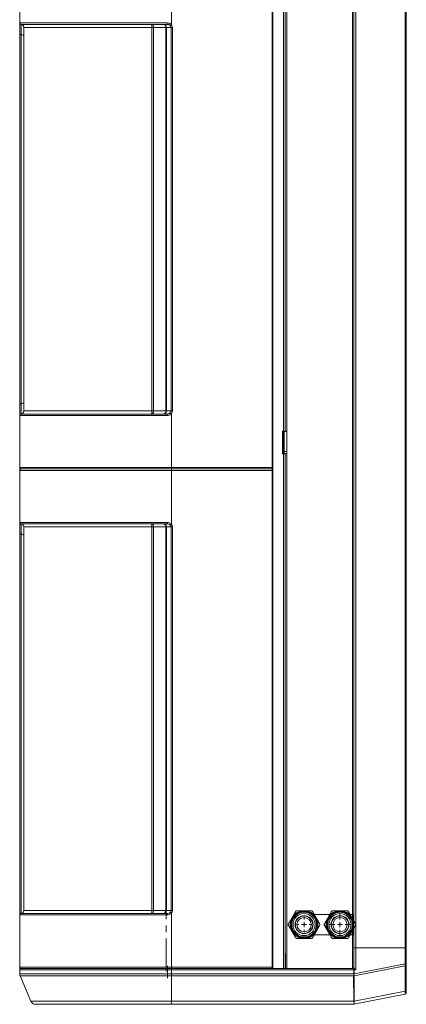
# Model space of a CAD drawing. Units: millimetres. Extents: x -4129 to 28288, y -4570 to 7108.
# Drawn here: x 20889 to 21266, y 269 to 1230 of the extents above; entities that cross this region are included whole.
import ezdxf

# ---------------------------------------------------------------- set-up
doc = ezdxf.new("R2010")
doc.units = ezdxf.units.MM
doc.linetypes.add('CENTERX2', pattern=[20.32, 12.7, -2.54, 2.54, -2.54])

# ---------------------------------------------------------------- blocks, each defined once
blk = doc.blocks.new('SW_CENTERMARKSYMBOL_1')
at = {"color": 0, "linetype": 'Continuous', "lineweight": 0}
for p, q in [((-2.5, 0), (-3.75, 0)), ((0, 0), (-1.25, 0)), ((0, 2.5), (0, 3.75)), ((0, 0), (0, 1.25)), ((0, 0), (0, -1.25)), ((0, 0), (1.25, 0)), ((2.5, 0), (3.75, 0)), ((0, -2.5), (0, -3.75))]:
    blk.add_line(p, q, dxfattribs=at)
blk = doc.blocks.new('SW_CENTERMARKSYMBOL_2')
at = {"color": 0, "linetype": 'Continuous', "lineweight": 0}
for p, q in [((0, 2.5), (0, 5.5)), ((-2.5, 0), (-5.5, 0)), ((0, 0), (-1.25, 0)), ((0, 0), (0, 1.25)), ((0, 0), (0, -1.25)), ((0, 0), (1.25, 0)), ((2.5, 0), (5.5, 0)), ((0, -2.5), (0, -5.5))]:
    blk.add_line(p, q, dxfattribs=at)

msp = doc.modelspace()

# ---------------------------------------------------------------- linework, layer by layer
at = {"color": 7, "linetype": 'Continuous', "lineweight": 15}
for p, q in [((21213.834, 356.972), (21213.834, 1765.723)), ((21215.434, 356.972), (21215.434, 1765.723)), ((21217.129, 1746.723), (21217.129, 347.377)), ((21265.329, 1746.723), (21265.329, 324.223)), ((21266.434, 1746.723), (21266.434, 324.223)), ((20889.425, 397.023), (20889.425, 1684.023)), ((21136.434, 1684.023), (21136.434, 397.023)), ((21146.834, 1684.023), (21146.834, 828.51)), ((21148.434, 828.473), (21148.434, 1684.023)), ((21150.034, 828.473), (21150.034, 1684.023)), ((21148.434, 1654.023), (21148.434, 828.51)), ((20889.426, 1227.005), (20889.426, 1277.823)), ((21037.468, 1225.124), (21037.468, 1277.823)), ((21135.473, 1277.823), (21135.473, 793.123)), ((20889.426, 1227.005), (20889.515, 1227.023)), ((20889.426, 1227.005), (20889.426, 1227.005)), ((20889.426, 1216.195), (20889.426, 1227.005)), ((20889.515, 1227.023), (21033.361, 1227.023)), ((20890.914, 1225.623), (20890.699, 1225.611)), ((20890.699, 1225.611), (20890.699, 1225.611)), ((20890.699, 1225.611), (20890.699, 1215.618)), ((21033.35, 1225.623), (20890.914, 1225.623)), ((21018.247, 1222.623), (20893.425, 1222.623)), ((20893.425, 1222.623), (20893.425, 848.323)), ((21019.991, 1222.623), (21018.247, 1222.623)), ((21018.247, 848.323), (21018.247, 1222.623)), ((21031.83, 1222.623), (21019.991, 1222.623)), ((21019.991, 1222.623), (21019.991, 848.323)), ((21032.541, 1222.623), (21031.83, 1222.623)), ((21031.83, 848.323), (21031.83, 1222.623)), ((21037.071, 1222.623), (21032.541, 1222.623)), ((21032.541, 1222.623), (21032.541, 848.323)), ((21038.303, 1222.623), (21037.071, 1222.623)), ((21037.071, 848.323), (21037.071, 1222.623)), ((21038.303, 1222.623), (21038.303, 848.323)), ((20889.426, 854.751), (20889.426, 1216.195)), ((20890.699, 1215.618), (20890.699, 855.328)), ((20890.699, 855.328), (20890.699, 845.336)), ((20889.426, 843.941), (20889.426, 854.751)), ((20893.425, 848.323), (21018.247, 848.323)), ((21018.247, 848.323), (21019.991, 848.323)), ((21019.991, 848.323), (21031.83, 848.323)), ((21031.83, 848.323), (21032.541, 848.323)), ((21032.541, 848.323), (21037.071, 848.323)), ((21038.303, 848.323), (21037.071, 848.323)), ((21037.468, 793.123), (21037.468, 845.822)), ((20889.426, 793.123), (20889.426, 843.941)), ((20889.426, 843.941), (20889.426, 843.941)), ((20889.515, 843.923), (20889.426, 843.941)), ((21033.361, 843.923), (20889.515, 843.923)), ((20890.699, 845.336), (20890.914, 845.323)), ((20890.699, 845.336), (20890.699, 845.336)), ((20890.914, 845.323), (21033.35, 845.323)), ((21145.834, 828.51), (21146.834, 828.51)), ((21145.834, 806.51), (21145.834, 828.51)), ((21146.434, 828.51), (21146.434, 806.51)), ((21148.434, 828.51), (21146.834, 828.51)), ((21147.469, 821.723), (21147.469, 828.51)), ((21147.474, 828.223), (21147.474, 808.823)), ((21150.034, 828.223), (21147.474, 828.223)), ((21148.434, 828.473), (21150.034, 828.473)), ((21148.475, 828.223), (21148.475, 828.473)), ((21149.075, 828.473), (21149.075, 828.223)), ((21150.034, 806.473), (21150.034, 828.473)), ((21147.474, 821.723), (21146.975, 821.723)), ((21146.975, 808.823), (21146.975, 821.723)), ((21146.375, 808.223), (21147.038, 808.223)), ((21146.975, 808.823), (21147.474, 808.823)), ((21147.038, 808.223), (21147.038, 806.723)), ((21147.474, 808.223), (21147.038, 808.223)), ((21147.474, 806.723), (21147.474, 808.823)), ((21150.034, 808.823), (21147.474, 808.823)), ((21146.834, 806.51), (21145.834, 806.51)), ((21147.038, 806.723), (21146.375, 806.723)), ((21146.834, 806.51), (21148.434, 806.51)), ((21146.834, 806.51), (21146.834, 397.023)), ((21147.038, 806.723), (21147.474, 806.723)), ((21147.469, 806.51), (21147.469, 806.723)), ((21150.034, 806.723), (21147.474, 806.723)), ((21148.334, 806.51), (21148.475, 806.588)), ((21148.475, 806.586), (21148.336, 806.51)), ((21148.434, 806.51), (21148.434, 397.023)), ((21149.034, 806.51), (21148.434, 806.51)), ((21148.434, 397.023), (21148.434, 806.473)), ((21148.434, 806.473), (21150.034, 806.473)), ((21148.475, 806.51), (21148.475, 806.723)), ((21149.034, 806.51), (21149.075, 806.51)), ((21149.034, 806.473), (21149.034, 806.51)), ((21149.075, 806.723), (21149.075, 806.51)), ((21150.034, 397.023), (21150.034, 806.473)), ((20889.426, 793.123), (21037.468, 793.123)), ((21037.468, 790.323), (20889.426, 790.323)), ((20889.426, 739.505), (20889.426, 790.323)), ((20890.425, 791.664), (20890.425, 791.782)), ((21037.442, 791.723), (20890.826, 791.723)), ((21136.434, 791.723), (21037.442, 791.723)), ((21037.468, 793.123), (21135.473, 793.123)), ((21037.468, 737.624), (21037.468, 790.323)), ((21135.473, 790.323), (21037.468, 790.323)), ((21135.473, 793.123), (21135.473, 791.782)), ((21135.473, 791.782), (21136.434, 791.782)), ((21136.434, 791.665), (21135.473, 791.665)), ((21135.473, 791.665), (21135.473, 790.323)), ((21135.473, 790.323), (21135.473, 397.023)), ((20889.426, 739.505), (20889.515, 739.523)), ((20889.426, 739.505), (20889.426, 739.505)), ((20889.426, 728.695), (20889.426, 739.505)), ((20889.515, 739.523), (21033.361, 739.523)), ((20890.914, 738.123), (20890.699, 738.111)), ((20890.699, 738.111), (20890.699, 738.111)), ((20890.699, 738.111), (20890.699, 728.118)), ((21033.35, 738.123), (20890.914, 738.123)), ((21018.247, 735.123), (20893.425, 735.123)), ((20893.425, 735.123), (20893.425, 397.023)), ((21019.991, 735.123), (21018.247, 735.123)), ((21018.247, 397.023), (21018.247, 735.123)), ((21031.83, 735.123), (21019.991, 735.123)), ((21019.991, 735.123), (21019.991, 397.023)), ((21032.541, 735.123), (21031.83, 735.123)), ((21031.83, 397.023), (21031.83, 735.123)), ((21037.071, 735.123), (21032.541, 735.123)), ((21032.541, 735.123), (21032.541, 397.023)), ((21038.303, 735.123), (21037.071, 735.123)), ((21037.071, 397.023), (21037.071, 735.123)), ((21038.303, 735.123), (21038.303, 397.023)), ((20889.426, 397.023), (20889.426, 728.695)), ((20890.699, 728.118), (20890.699, 397.023)), ((20889.425, 304.223), (20889.425, 397.023)), ((20890.699, 397.023), (20890.699, 357.836)), ((20893.425, 397.023), (20893.425, 360.823)), ((21018.247, 360.823), (21018.247, 397.023)), ((21019.991, 397.023), (21019.991, 360.823)), ((21031.83, 360.823), (21031.83, 397.023)), ((21032.541, 397.023), (21032.541, 360.823)), ((21037.071, 360.823), (21037.071, 397.023)), ((21038.303, 397.023), (21038.303, 360.823)), ((21135.473, 397.023), (21135.473, 305.623)), ((21136.434, 397.023), (21136.434, 304.123)), ((21146.834, 397.023), (21146.834, 304.123)), ((21148.434, 397.023), (21148.434, 304.223)), ((21150.034, 304.223), (21150.034, 397.023)), ((20889.426, 356.441), (20889.426, 367.023)), ((20889.426, 305.623), (20889.426, 356.441)), ((20889.426, 356.441), (20889.426, 356.441)), ((20889.515, 356.423), (20889.426, 356.441)), ((21033.361, 356.423), (20889.515, 356.423)), ((20890.699, 357.836), (20890.914, 357.823)), ((20890.699, 357.836), (20890.699, 357.836)), ((20890.914, 357.823), (21033.35, 357.823)), ((20893.425, 360.823), (21018.247, 360.823)), ((21018.247, 360.823), (21019.991, 360.823)), ((21019.991, 360.823), (21031.83, 360.823)), ((21031.83, 360.823), (21032.541, 360.823)), ((21032.541, 360.823), (21037.071, 360.823)), ((21038.303, 360.823), (21037.071, 360.823)), ((21037.468, 305.623), (21037.468, 358.322)), ((21191.96, 356.972), (21176.59, 356.972)), ((21213.834, 356.972), (21211.59, 356.972)), ((21215.434, 356.972), (21213.834, 356.972)), ((21213.834, 356.972), (21213.834, 353.085)), ((21214.434, 356.972), (21214.434, 352.046)), ((21214.634, 356.972), (21214.634, 351.699)), ((21215.434, 356.972), (21215.434, 350.314)), ((21217.129, 346.566), (21217.129, 324.223)), ((21176.59, 336.972), (21191.96, 336.972)), ((21191.86, 337.146), (21176.691, 337.146)), ((21211.59, 336.972), (21213.834, 336.972)), ((21212.834, 337.146), (21211.691, 337.146)), ((21213.434, 337.146), (21212.834, 337.146)), ((21212.834, 337.146), (21212.834, 336.972)), ((21213.434, 337.146), (21213.434, 336.972)), ((21213.434, 337.146), (21214.434, 337.146)), ((21213.834, 340.858), (21213.834, 337.146)), ((21213.834, 305.223), (21213.834, 336.972)), ((21213.834, 336.972), (21215.434, 336.972)), ((21214.434, 341.898), (21214.434, 337.146)), ((21214.434, 337.146), (21214.434, 336.972)), ((21214.634, 342.244), (21214.634, 336.972)), ((21215.434, 343.63), (21215.434, 336.972)), ((21215.434, 305.223), (21215.434, 336.972)), ((21148.474, 304.165), (21148.474, 319.223)), ((21148.474, 319.223), (21148.551, 319.223)), ((21217.129, 324.223), (21215.434, 324.223)), ((21265.329, 324.223), (21217.129, 324.223)), ((21217.129, 302.823), (21217.129, 324.223)), ((21266.434, 324.223), (21265.329, 324.223)), ((21265.329, 324.223), (21265.329, 308.753)), ((21266.434, 308.753), (21266.434, 324.223)), ((21265.329, 308.753), (21215.58, 298.998)), ((21265.329, 308.753), (21266.434, 308.753)), ((21266.434, 307.351), (21266.434, 308.753)), ((20890.425, 304.223), (20889.425, 304.223)), ((20889.425, 302.823), (21037.467, 302.823)), ((20889.425, 302.823), (20889.425, 298.854)), ((21037.467, 298.854), (20889.425, 298.854)), ((20889.426, 305.623), (21037.468, 305.623)), ((20890.425, 304.223), (20890.425, 304.282)), ((20890.826, 304.223), (20890.425, 304.223)), ((21037.442, 304.223), (20890.826, 304.223)), ((21136.434, 304.223), (21037.447, 304.223)), ((21037.467, 302.823), (21037.467, 298.854)), ((21037.467, 302.823), (21215.285, 302.823)), ((21215.285, 298.854), (21037.467, 298.854)), ((21037.468, 305.623), (21135.473, 305.623)), ((21135.473, 305.623), (21135.473, 304.281)), ((21135.473, 304.281), (21136.434, 304.281)), ((21136.434, 304.123), (21146.834, 304.123)), ((21148.263, 304.123), (21146.834, 304.123)), ((21148.447, 304.223), (21148.422, 304.223)), ((21148.447, 304.223), (21148.474, 304.223)), ((21210.434, 304.165), (21148.474, 304.165)), ((21148.551, 304.223), (21150.034, 304.223)), ((21150.034, 304.223), (21213.834, 304.223)), ((21210.434, 304.165), (21210.434, 304.223)), ((21213.434, 304.223), (21213.434, 304.165)), ((21213.834, 305.223), (21213.834, 304.223)), ((21213.834, 305.223), (21215.434, 305.223)), ((21214.434, 305.223), (21214.434, 304.165)), ((21215.285, 304.223), (21214.434, 304.223)), ((21215.285, 304.223), (21215.285, 302.823)), ((21215.466, 304.223), (21215.285, 304.223)), ((21215.285, 302.823), (21215.285, 298.854)), ((21215.285, 302.823), (21215.58, 302.823)), ((21215.406, 298.625), (21215.295, 297.272)), ((21215.434, 305.223), (21215.434, 304.223)), ((21215.449, 297.025), (21265.406, 306.821)), ((21215.58, 298.998), (21215.58, 302.823)), ((21215.58, 302.823), (21217.129, 302.823)), ((21265.406, 306.821), (21265.406, 281.963)), ((21266.434, 282.493), (21266.434, 307.351)), ((20889.83, 296.885), (21037.461, 296.885)), ((20889.83, 296.885), (20900.387, 272.253)), ((21037.461, 296.885), (21037.311, 272.253)), ((21037.461, 296.885), (21215.078, 296.885)), ((21215.078, 296.885), (21215.209, 272.253)), ((21215.581, 272.194), (21215.449, 297.025)), ((21215.435, 269.223), (21265.304, 279.001)), ((21265.406, 281.963), (21215.581, 272.194)), ((21266.434, 280.375), (21266.434, 282.493)), ((21037.311, 272.253), (20900.387, 272.253)), ((20904.982, 269.223), (21037.244, 269.223)), ((21037.244, 269.223), (21215.434, 269.223)), ((21215.209, 272.253), (21037.311, 272.253)), ((21215.434, 269.223), (21215.435, 269.223))]:
    msp.add_line(p, q, dxfattribs=at)
at = {"color": 7, "linetype": 'CENTERX2', "lineweight": 0, "ltscale": 2.5}
for p, q in [((21032.269, 301.623), (21032.269, 360.423)), ((21033.451, 306.823), (21033.451, 294.854))]:
    msp.add_line(p, q, dxfattribs=at)
at = {"color": 7, "linetype": 'Continuous', "lineweight": 15, "flags": 128}
for points in [[(21019.991, 1222.623), (21019.954, 1223.208), (21019.844, 1223.771), (21019.666, 1224.29), (21019.426, 1224.744), (21019.134, 1225.118), (21018.8, 1225.395), (21018.438, 1225.565), (21018.062, 1225.623)], [(21031.83, 1222.623), (21031.793, 1223.208), (21031.683, 1223.771), (21031.505, 1224.29), (21031.265, 1224.744), (21030.973, 1225.118), (21030.639, 1225.395), (21030.278, 1225.565), (21029.901, 1225.623)], [(21018.062, 845.323), (21018.438, 845.381), (21018.8, 845.551), (21019.134, 845.829), (21019.426, 846.202), (21019.666, 846.656), (21019.844, 847.175), (21019.954, 847.738), (21019.991, 848.323)], [(21029.901, 845.323), (21030.278, 845.381), (21030.639, 845.551), (21030.973, 845.829), (21031.265, 846.202), (21031.505, 846.656), (21031.683, 847.175), (21031.793, 847.738), (21031.83, 848.323)], [(21019.991, 735.123), (21019.954, 735.708), (21019.844, 736.271), (21019.666, 736.79), (21019.426, 737.244), (21019.134, 737.617), (21018.8, 737.895), (21018.438, 738.065), (21018.062, 738.123)], [(21031.83, 735.123), (21031.793, 735.708), (21031.683, 736.271), (21031.505, 736.79), (21031.265, 737.244), (21030.973, 737.617), (21030.639, 737.895), (21030.278, 738.065), (21029.901, 738.123)], [(21018.062, 357.823), (21018.438, 357.881), (21018.8, 358.052), (21019.134, 358.329), (21019.426, 358.702), (21019.666, 359.156), (21019.844, 359.675), (21019.954, 360.238), (21019.991, 360.823)], [(21029.901, 357.823), (21030.278, 357.881), (21030.639, 358.052), (21030.973, 358.329), (21031.265, 358.702), (21031.505, 359.156), (21031.683, 359.675), (21031.793, 360.238), (21031.83, 360.823)], [(21265.406, 306.821), (21265.62, 306.851), (21265.818, 306.895), (21265.996, 306.951), (21266.148, 307.018), (21266.271, 307.093), (21266.361, 307.175), (21266.416, 307.262), (21266.434, 307.351)], [(21265.406, 281.963), (21265.62, 281.994), (21265.818, 282.038), (21265.996, 282.094), (21266.148, 282.16), (21266.271, 282.235), (21266.361, 282.318), (21266.416, 282.404), (21266.434, 282.493)]]:
    msp.add_lwpolyline(points, dxfattribs=at)
at = {"color": 7, "linetype": 'Continuous', "lineweight": 15}
for centre, radius in [((21166.775, 346.972), 13.22), ((21166.806, 346.972), 13.215), ((21166.775, 346.972), 12.601), ((21166.775, 346.972), 12.058), ((21166.775, 346.972), 10.757), ((21166.775, 346.972), 8.757), ((21201.775, 346.972), 13.22), ((21201.775, 346.972), 12.601), ((21201.775, 346.972), 12.058), ((21201.775, 346.972), 10.757), ((21201.775, 346.972), 8.757), ((21166.775, 346.972), 8.5), ((21166.775, 346.972), 7), ((21201.775, 346.972), 8.5), ((21201.775, 346.972), 7)]:
    msp.add_circle(centre, radius, dxfattribs=at)
for centre, radius, start, end in [((20890.914, 1227.023), 1.4, 179.983511, 269.981107), ((21005.921, 1223.37), 12.348, 356.531116, 10.51191), ((21029.709, 1222.793), 2.837, 356.574933, 86.106581), ((20987.579, 1226.673), 45.783, 358.685796, 0.437956), ((21005.92, 847.576), 12.349, 349.488572, 3.468402), ((21029.709, 848.154), 2.837, 273.895085, 3.423401), ((20890.914, 843.924), 1.399, 90.014086, 180.021296), ((20987.59, 844.273), 45.773, 359.561847, 1.314401), ((21146.375, 808.823), 0.6, 275.642736, 0), ((20890.826, 793.123), 1.4, 180, 269.999988), ((20890.826, 790.323), 1.4, 90, 180), ((20890.914, 739.523), 1.399, 179.978704, 269.985914), ((21005.92, 735.87), 12.349, 356.531598, 10.511428), ((21029.709, 735.293), 2.837, 356.576599, 86.104915), ((20987.59, 739.173), 45.773, 358.685599, 0.438153), ((20890.914, 356.424), 1.4, 90.018893, 180.016489), ((21005.921, 360.076), 12.349, 349.488252, 3.468722), ((21029.709, 360.654), 2.837, 273.894089, 3.424397), ((20987.579, 356.773), 45.783, 359.562044, 1.314204), ((21166.775, 346.972), 13.5, 90, 150), ((21166.775, 346.972), 15.39, 118.694414, 121.305586), ((21166.775, 346.972), 13.5, 30, 90), ((21166.775, 346.972), 15.39, 58.694414, 61.305586), ((21201.775, 346.972), 13.5, 90, 150), ((21201.775, 346.972), 15.39, 118.694414, 121.305586), ((21201.775, 346.972), 13.5, 30, 90), ((21201.775, 346.972), 15.39, 58.694414, 61.305586), ((21166.775, 346.972), 15.39, 178.694414, 181.305586), ((21166.775, 346.972), 13.5, 150, 210), ((21166.775, 346.972), 13.5, 330, 30), ((21166.775, 346.972), 15.39, 358.694414, 1.305586), ((21201.775, 346.972), 15.39, 178.694414, 181.305586), ((21201.775, 346.972), 13.5, 150, 210), ((21201.775, 346.972), 13.5, 330, 30), ((21201.775, 346.972), 15.39, 358.694414, 1.305586), ((21166.775, 346.972), 13.5, 210, 270), ((21166.775, 346.972), 13.5, 270, 330), ((21201.775, 346.972), 13.5, 210, 270), ((21201.775, 346.972), 13.5, 270, 330), ((21166.775, 346.972), 15.39, 238.694414, 241.305586), ((21166.775, 346.972), 15.39, 298.694414, 301.305586), ((21201.775, 346.972), 15.39, 238.694414, 241.305586), ((21201.775, 346.972), 15.39, 298.694414, 301.305586), ((20890.826, 305.623), 1.4, 180, 269.999988), ((21213.699, 303.158), 1.911, 349.92159, 33.890331), ((21265.034, 280.375), 1.4, 281.093723, 0)]:
    msp.add_arc(centre, radius, start, end, dxfattribs=at)
for centre, major_axis, ratio, start_param, end_param in [((21033.301, 1222.623), (-3.769, 0), 0.7958622, 3.1415927, 3.7369252), ((21033.301, 1222.623), (-5.001, 0), 0.8797887, 3.1415927, 3.7335624), ((20890.826, 1216.195), (-1.4, 0), 0.4142136, 0, 1.4795322), ((20890.425, 1214.38), (-3, 0), 0.4142136, 3.1415927, 4.6211249), ((20890.826, 854.751), (-1.4, 0), 0.4142136, 4.8036531, 6.2831853), ((20890.425, 856.566), (-3, 0), 0.4142136, 1.6620604, 3.1415927), ((21033.301, 848.323), (-3.769, 0), 0.7958622, 2.5462601, 3.1415927), ((21033.301, 848.323), (5.001, 0), 0.8797887, 5.6912155, 6.2831853), ((21033.301, 735.123), (-3.769, 0), 0.7958622, 3.1415927, 3.7369252), ((21033.301, 735.123), (-5.001, 0), 0.8797887, 3.1415927, 3.7335624), ((20890.826, 728.695), (-1.4, 0), 0.4142136, 0, 1.4795322), ((20890.425, 726.88), (-3, 0), 0.4142136, 3.1415927, 4.6211249), ((21033.301, 360.823), (-3.769, 0), 0.7958622, 2.5462601, 3.1415927), ((21033.301, 360.823), (5.001, 0), 0.8797887, 5.6912155, 6.2831853), ((21265.034, 308.901), (-0.267, 5.043), 0.0568426, 4.2841079, 4.6798608), ((21216.834, 302.823), (-1.392, 1.392), 0.1066173, 4.6061729, 6.1769692), ((21265.034, 284.044), (-0.267, 5.043), 0.0568426, 3.1496438, 4.2841079)]:
    msp.add_ellipse(centre, major_axis=major_axis, ratio=ratio, start_param=start_param, end_param=end_param, dxfattribs=at)
for points, knots in [([(20889.426, 1227.005), (20889.427, 1226.976), (20889.428, 1226.915), (20889.449, 1226.699), (20889.552, 1226.361), (20889.838, 1225.978), (20890.233, 1225.7), (20890.543, 1225.64), (20890.699, 1225.611)], [0, 0, 0, 0, 0.0419846, 0.0882654, 0.3162173, 0.5441472, 0.7720669, 1, 1, 1, 1]), ([(20890.699, 1225.611), (20890.829, 1225.593), (20891.292, 1225.532), (20892.049, 1225.212), (20892.81, 1224.533), (20893.326, 1223.634), (20893.392, 1222.96), (20893.425, 1222.623)], [0, 0, 0, 0, 0.0887622, 0.3167575, 0.5445564, 0.7722708, 1, 1, 1, 1]), ([(21036.422, 1224.305), (21036.256, 1224.478), (21035.777, 1224.977), (21034.712, 1225.506), (21033.808, 1225.584), (21033.35, 1225.623)], [0, 0, 0, 0, 0.20791491, 0.59943298, 1, 1, 1, 1]), ([(21033.361, 1227.023), (21033.978, 1226.965), (21035.212, 1226.848), (21036.627, 1226.066), (21037.253, 1225.365), (21037.468, 1225.124)], [0, 0, 0, 0, 0.3961422, 0.7924899, 1, 1, 1, 1]), ([(21037.452, 1225.078), (21037.326, 1224.983), (21037.076, 1224.792), (21036.741, 1224.54), (21036.539, 1224.391), (21036.451, 1224.326), (21036.427, 1224.309), (21036.422, 1224.305)], [0, 0, 0, 0, 0.2890942, 0.5781971, 0.8672908, 0.973473, 1, 1, 1, 1]), ([(21037.468, 1225.124), (21037.467, 1225.118), (21037.467, 1225.105), (21037.462, 1225.088), (21037.454, 1225.081), (21037.452, 1225.078)], [0, 0, 0, 0, 0.3817565, 0.7673234, 1, 1, 1, 1]), ([(20890.699, 845.336), (20890.829, 845.353), (20891.291, 845.414), (20892.049, 845.734), (20892.809, 846.414), (20893.326, 847.312), (20893.392, 847.986), (20893.425, 848.323)], [0, 0, 0, 0, 0.0887653, 0.3167581, 0.5445776, 0.7722947, 1, 1, 1, 1]), ([(21033.35, 845.323), (21033.808, 845.362), (21034.712, 845.44), (21035.777, 845.969), (21036.256, 846.468), (21036.422, 846.641)], [0, 0, 0, 0, 0.4005592, 0.7920773, 1, 1, 1, 1]), ([(21037.468, 845.822), (21037.253, 845.582), (21036.627, 844.881), (21035.212, 844.099), (21033.978, 843.982), (21033.361, 843.923)], [0, 0, 0, 0, 0.2074938, 0.6038517, 1, 1, 1, 1]), ([(21037.452, 845.868), (21037.326, 845.963), (21037.076, 846.154), (21036.741, 846.406), (21036.539, 846.556), (21036.451, 846.62), (21036.427, 846.637), (21036.422, 846.641)], [0, 0, 0, 0, 0.289096, 0.5781815, 0.8672915, 0.973464, 1, 1, 1, 1]), ([(21037.452, 845.868), (21037.454, 845.865), (21037.461, 845.859), (21037.467, 845.843), (21037.467, 845.83), (21037.468, 845.822)], [0, 0, 0, 0, 0.23766219, 0.54654839, 1, 1, 1, 1]), ([(20890.699, 845.336), (20890.543, 845.306), (20890.233, 845.246), (20889.838, 844.968), (20889.552, 844.585), (20889.449, 844.247), (20889.428, 844.031), (20889.427, 843.97), (20889.426, 843.941)], [0, 0, 0, 0, 0.2279179, 0.4558536, 0.6837831, 0.9117347, 0.9580155, 1, 1, 1, 1]), ([(21037.468, 793.123), (21037.467, 792.966), (21037.467, 792.651), (21037.462, 792.232), (21037.456, 791.913), (21037.449, 791.757), (21037.444, 791.724), (21037.442, 791.723), (21037.442, 791.723)], [0, 0, 0, 0, 0.21463915, 0.42924162, 0.64388978, 0.85857878, 0.9821297, 1, 1, 1, 1]), ([(21037.468, 790.323), (21037.467, 790.481), (21037.467, 790.795), (21037.462, 791.214), (21037.456, 791.533), (21037.449, 791.689), (21037.444, 791.722), (21037.442, 791.723), (21037.442, 791.723)], [0, 0, 0, 0, 0.2146401, 0.4292413, 0.6438923, 0.8585785, 0.9821297, 1, 1, 1, 1]), ([(20889.426, 739.505), (20889.427, 739.476), (20889.428, 739.415), (20889.449, 739.199), (20889.552, 738.861), (20889.838, 738.478), (20890.233, 738.2), (20890.543, 738.14), (20890.699, 738.111)], [0, 0, 0, 0, 0.0419845, 0.0882653, 0.3162169, 0.5441464, 0.7720821, 1, 1, 1, 1]), ([(20890.699, 738.111), (20890.829, 738.093), (20891.291, 738.032), (20892.049, 737.712), (20892.809, 737.032), (20893.326, 736.134), (20893.392, 735.46), (20893.425, 735.123)], [0, 0, 0, 0, 0.0887653, 0.3167581, 0.5445776, 0.7722947, 1, 1, 1, 1]), ([(21036.422, 736.805), (21036.256, 736.978), (21035.777, 737.477), (21034.712, 738.006), (21033.808, 738.084), (21033.35, 738.123)], [0, 0, 0, 0, 0.2079225, 0.5994411, 1, 1, 1, 1]), ([(21033.361, 739.523), (21033.978, 739.465), (21035.212, 739.348), (21036.627, 738.566), (21037.253, 737.865), (21037.468, 737.624)], [0, 0, 0, 0, 0.3961483, 0.7925062, 1, 1, 1, 1]), ([(21037.452, 737.578), (21037.326, 737.483), (21037.076, 737.292), (21036.741, 737.04), (21036.539, 736.89), (21036.451, 736.826), (21036.427, 736.809), (21036.422, 736.805)], [0, 0, 0, 0, 0.2890961, 0.5781788, 0.8672917, 0.9734599, 1, 1, 1, 1]), ([(21037.468, 737.624), (21037.467, 737.618), (21037.467, 737.605), (21037.462, 737.588), (21037.454, 737.581), (21037.452, 737.578)], [0, 0, 0, 0, 0.3809025, 0.7678439, 1, 1, 1, 1]), ([(20890.699, 357.836), (20890.543, 357.806), (20890.233, 357.746), (20889.838, 357.468), (20889.553, 357.085), (20889.449, 356.747), (20889.428, 356.531), (20889.427, 356.47), (20889.426, 356.441)], [0, 0, 0, 0, 0.2279419, 0.4558869, 0.6838256, 0.9117311, 0.9580138, 1, 1, 1, 1]), ([(20890.699, 357.836), (20890.829, 357.853), (20891.292, 357.914), (20892.049, 358.234), (20892.81, 358.914), (20893.326, 359.812), (20893.392, 360.486), (20893.425, 360.823)], [0, 0, 0, 0, 0.0887598, 0.3167595, 0.5445577, 0.7722715, 1, 1, 1, 1]), ([(21033.35, 357.823), (21033.808, 357.862), (21034.712, 357.94), (21035.777, 358.469), (21036.256, 358.968), (21036.422, 359.141)], [0, 0, 0, 0, 0.4005652, 0.7920742, 1, 1, 1, 1]), ([(21037.468, 358.322), (21037.253, 358.082), (21036.627, 357.381), (21035.212, 356.599), (21033.978, 356.482), (21033.361, 356.423)], [0, 0, 0, 0, 0.2075092, 0.6038615, 1, 1, 1, 1]), ([(21037.452, 358.368), (21037.326, 358.463), (21037.076, 358.654), (21036.741, 358.906), (21036.539, 359.056), (21036.451, 359.121), (21036.427, 359.137), (21036.422, 359.141)], [0, 0, 0, 0, 0.2890952, 0.578177, 0.867289, 0.9734775, 1, 1, 1, 1]), ([(21037.452, 358.368), (21037.454, 358.365), (21037.461, 358.359), (21037.467, 358.343), (21037.467, 358.33), (21037.468, 358.322)], [0, 0, 0, 0, 0.2381886, 0.5455441, 1, 1, 1, 1]), ([(21158.779, 360.121), (21158.171, 359.068), (21156.946, 356.946), (21155.707, 354.802), (21155.084, 353.722)], [0, 0, 0, 0, 0.4964697, 1, 1, 1, 1]), ([(21166.775, 360.472), (21165.541, 360.472), (21163.065, 360.472), (21160.615, 360.472), (21159.386, 360.472)], [0, 0, 0, 0, 0.49818326, 1, 1, 1, 1]), ([(21174.165, 360.472), (21172.948, 360.472), (21170.499, 360.472), (21168.022, 360.472), (21166.775, 360.472)], [0, 0, 0, 0, 0.4964666, 1, 1, 1, 1]), ([(21178.467, 353.722), (21177.85, 354.79), (21176.611, 356.935), (21175.387, 359.056), (21174.772, 360.121)], [0, 0, 0, 0, 0.4981838, 1, 1, 1, 1]), ([(21193.779, 360.121), (21193.171, 359.068), (21191.946, 356.946), (21190.707, 354.802), (21190.084, 353.722)], [0, 0, 0, 0, 0.49647, 1, 1, 1, 1]), ([(21201.775, 360.472), (21200.541, 360.472), (21198.065, 360.472), (21195.615, 360.472), (21194.386, 360.472)], [0, 0, 0, 0, 0.49818426, 1, 1, 1, 1]), ([(21209.165, 360.472), (21207.948, 360.472), (21205.499, 360.472), (21203.022, 360.472), (21201.775, 360.472)], [0, 0, 0, 0, 0.49646862, 1, 1, 1, 1]), ([(21213.467, 353.722), (21212.85, 354.79), (21211.611, 356.935), (21210.387, 359.056), (21209.772, 360.121)], [0, 0, 0, 0, 0.4981843, 1, 1, 1, 1]), ([(21155.084, 353.722), (21154.467, 352.653), (21153.229, 350.508), (21152.004, 348.387), (21151.389, 347.322)], [0, 0, 0, 0, 0.4981909, 1, 1, 1, 1]), ([(21151.389, 346.621), (21151.997, 345.568), (21153.222, 343.446), (21154.46, 341.302), (21155.084, 340.222)], [0, 0, 0, 0, 0.4964633, 1, 1, 1, 1]), ([(21182.161, 347.322), (21181.553, 348.375), (21180.328, 350.497), (21179.09, 352.642), (21178.467, 353.722)], [0, 0, 0, 0, 0.4964635, 1, 1, 1, 1]), ([(21178.467, 340.222), (21179.083, 341.29), (21180.322, 343.435), (21181.547, 345.556), (21182.161, 346.621)], [0, 0, 0, 0, 0.4981907, 1, 1, 1, 1]), ([(21190.084, 353.722), (21189.467, 352.653), (21188.229, 350.508), (21187.004, 348.387), (21186.389, 347.322)], [0, 0, 0, 0, 0.4981907, 1, 1, 1, 1]), ([(21186.389, 346.621), (21186.997, 345.568), (21188.222, 343.446), (21189.46, 341.302), (21190.084, 340.222)], [0, 0, 0, 0, 0.4964635, 1, 1, 1, 1]), ([(21217.161, 347.322), (21216.553, 348.375), (21215.328, 350.497), (21214.09, 352.642), (21213.467, 353.722)], [0, 0, 0, 0, 0.4964625, 1, 1, 1, 1]), ([(21213.467, 340.222), (21214.083, 341.29), (21215.322, 343.435), (21216.547, 345.556), (21217.161, 346.621)], [0, 0, 0, 0, 0.4981917, 1, 1, 1, 1]), ([(21155.084, 340.222), (21155.701, 339.153), (21156.939, 337.008), (21158.164, 334.887), (21158.779, 333.822)], [0, 0, 0, 0, 0.4981845, 1, 1, 1, 1]), ([(21174.772, 333.822), (21175.38, 334.875), (21176.605, 336.997), (21177.843, 339.142), (21178.467, 340.222)], [0, 0, 0, 0, 0.49647049, 1, 1, 1, 1]), ([(21190.084, 340.222), (21190.701, 339.153), (21191.939, 337.008), (21193.164, 334.887), (21193.779, 333.822)], [0, 0, 0, 0, 0.4981843, 1, 1, 1, 1]), ([(21209.772, 333.822), (21210.38, 334.875), (21211.605, 336.997), (21212.843, 339.142), (21213.467, 340.222)], [0, 0, 0, 0, 0.49647, 1, 1, 1, 1]), ([(21159.386, 333.472), (21160.602, 333.472), (21163.052, 333.472), (21165.528, 333.472), (21166.775, 333.472)], [0, 0, 0, 0, 0.49646862, 1, 1, 1, 1]), ([(21166.775, 333.472), (21168.009, 333.472), (21170.486, 333.472), (21172.935, 333.472), (21174.165, 333.472)], [0, 0, 0, 0, 0.4981853, 1, 1, 1, 1]), ([(21194.386, 333.472), (21195.602, 333.472), (21198.052, 333.472), (21200.528, 333.472), (21201.775, 333.472)], [0, 0, 0, 0, 0.49646762, 1, 1, 1, 1]), ([(21201.775, 333.472), (21203.009, 333.472), (21205.486, 333.472), (21207.935, 333.472), (21209.165, 333.472)], [0, 0, 0, 0, 0.49818326, 1, 1, 1, 1]), ([(20890.825, 304.223), (20890.798, 304.223), (20890.695, 304.221), (20890.437, 304.183), (20890.068, 304.033), (20889.713, 303.714), (20889.472, 303.295), (20889.441, 302.981), (20889.425, 302.823)], [0, 0, 0, 0, 0.0369382, 0.1413788, 0.3560341, 0.5706998, 0.7853568, 1, 1, 1, 1]), ([(20889.83, 296.885), (20889.787, 296.989), (20889.532, 297.612), (20889.474, 298.29), (20889.425, 298.854)], [0, 0, 0, 0, 0.1674691, 1, 1, 1, 1]), ([(21037.468, 305.623), (21037.467, 305.466), (21037.467, 305.151), (21037.462, 304.732), (21037.456, 304.413), (21037.449, 304.257), (21037.444, 304.224), (21037.442, 304.223), (21037.442, 304.223)], [0, 0, 0, 0, 0.21463, 0.4292688, 0.6439098, 0.8585859, 0.9821312, 1, 1, 1, 1]), ([(21037.447, 304.223), (21037.447, 304.223), (21037.449, 304.222), (21037.452, 304.188), (21037.458, 304.033), (21037.463, 303.714), (21037.466, 303.295), (21037.467, 302.981), (21037.467, 302.823)], [0, 0, 0, 0, 0.0204189, 0.1413901, 0.3560774, 0.5707404, 0.7853523, 1, 1, 1, 1]), ([(21037.461, 296.885), (21037.462, 296.989), (21037.465, 297.612), (21037.466, 298.29), (21037.467, 298.854)], [0, 0, 0, 0, 0.1675331, 1, 1, 1, 1]), ([(21215.406, 298.625), (21215.368, 298.697), (21215.328, 298.774), (21215.287, 298.85), (21215.285, 298.854)], [0, 0, 0, 0, 0.9453289, 1, 1, 1, 1]), ([(21215.58, 298.998), (21215.578, 298.993), (21215.521, 298.869), (21215.462, 298.745), (21215.406, 298.625)], [0, 0, 0, 0, 0.0348695, 1, 1, 1, 1]), ([(21215.078, 296.885), (21215.08, 296.888), (21215.153, 297.015), (21215.225, 297.145), (21215.295, 297.272)], [0, 0, 0, 0, 0.03011455, 1, 1, 1, 1]), ([(21215.295, 297.272), (21215.344, 297.193), (21215.396, 297.11), (21215.447, 297.029), (21215.449, 297.025)], [0, 0, 0, 0, 0.95627458, 1, 1, 1, 1]), ([(20900.387, 272.253), (20900.659, 271.758), (20901.204, 270.768), (20902.585, 269.732), (20903.862, 269.302), (20904.677, 269.226), (20904.933, 269.224), (20904.982, 269.223)], [0, 0, 0, 0, 0.2892025, 0.5784122, 0.86762, 0.9743532, 1, 1, 1, 1]), ([(21037.311, 272.253), (21037.307, 271.758), (21037.299, 270.768), (21037.279, 269.732), (21037.26, 269.295), (21037.248, 269.225), (21037.244, 269.223), (21037.244, 269.223)], [0, 0, 0, 0, 0.2891968, 0.5783902, 0.8676139, 0.98582, 1, 1, 1, 1]), ([(21215.426, 271.887), (21215.356, 272.004), (21215.284, 272.125), (21215.212, 272.25), (21215.209, 272.253)], [0, 0, 0, 0, 0.9693145, 1, 1, 1, 1]), ([(21215.581, 272.194), (21215.579, 272.19), (21215.528, 272.086), (21215.476, 271.984), (21215.426, 271.887)], [0, 0, 0, 0, 0.0398607, 1, 1, 1, 1]), ([(21215.426, 271.887), (21215.433, 271.787), (21215.478, 271.202), (21215.519, 270.27), (21215.5, 269.4), (21215.457, 269.282), (21215.435, 269.223)], [0, 0, 0, 0, 0.0639376, 0.3749475, 0.6875013, 1, 1, 1, 1])]:
    msp.add_open_spline(points, degree=3, knots=knots, dxfattribs=at)

# ---------------------------------------------------------------- block references
at = {"color": 7, "linetype": 'Continuous', "lineweight": 0, "xscale": 2, "yscale": 2, "zscale": 2, "rotation": 90}
for name, p in [('SW_CENTERMARKSYMBOL_2', (21201.775, 346.972)), ('SW_CENTERMARKSYMBOL_1', (21166.775, 346.972))]:
    msp.add_blockref(name, p, dxfattribs=at)

doc.saveas('drawing.dxf')
